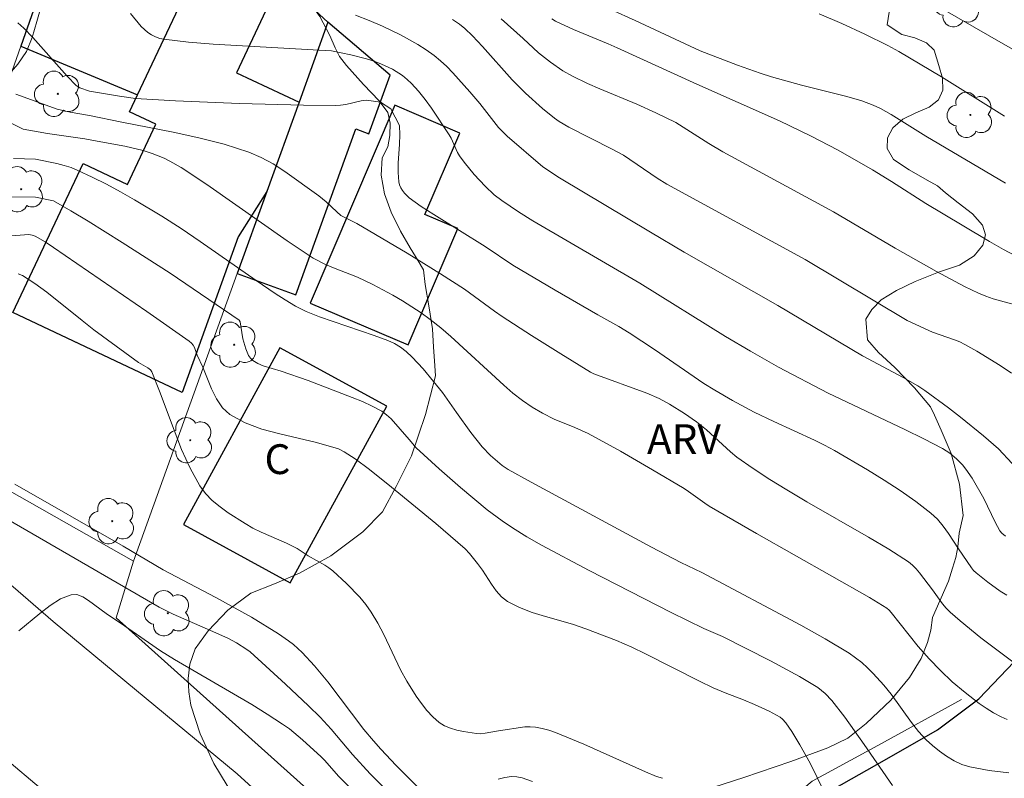
# Model space of a CAD drawing. Units: metres. Extents: x 282632 to 283148, y 1669353 to 1669918.
# Drawn here: x 283008 to 283058, y 1669424 to 1669463 of the extents above; entities that cross this region are included whole.
import ezdxf

# ---------------------------------------------------------------- set-up
doc = ezdxf.new("R2010")
doc.units = ezdxf.units.M
doc.header["$MEASUREMENT"] = 0
for name, color, linetype, lineweight, true_color in [('Arvores_Isoladas', 7, 'Continuous', 18, 0x00ff33), ('Curvas_Intermediarias', 7, 'Continuous', 9, 0x783c14), ('Curvas_Mestras', 7, 'Continuous', 20, 0x783c14), ('Topon_Vegetacao', 7, 'Continuous', 9, 0x00ff33), ('Vegetacao', 7, 'Orla8', 9, 0x00ff33)]:
    doc.layers.add(name, color=color, linetype=linetype, lineweight=lineweight, true_color=true_color)
for name, color, linetype, lineweight in [('Cerca', 8, 'Cerca', 20), ('Edificacoes', 7, 'Continuous', 30), ('Muro_Grade', 8, 'Continuous', 20), ('Pavimentacao_Asfaltica_S_Mfio', 10, 'Continuous', 15), ('Pavimentacao_Nao_Asfaltica_Mfio', 10, 'Continuous', 30), ('Topon_Fundacao_Const_Ruinas', 7, 'Continuous', 9)]:
    doc.layers.add(name, color=color, linetype=linetype, lineweight=lineweight)
doc.styles.add('Arial', font='arial.ttf', dxfattribs={"height": 1.5})
doc.styles.get("Standard").update_dxf_attribs({"font": 'arial.ttf'})
doc.linetypes.add('Cerca', pattern='A,10,0,["X",Standard,S=1,R=0,X=0,Y=-0.5],0.1', length=10.1)
doc.linetypes.add('Orla8', pattern='A,6,-0.5,["V",Standard,S=1,R=0,X=-0.5,Y=-1],-0.5,6,-0.5,["V",Standard,S=1,R=0,X=-0.5,Y=-1],-0.5', length=14)

# ---------------------------------------------------------------- blocks, each defined once
blk = doc.blocks.new('Arvore')
at = {"layer": 'Arvores_Isoladas'}
blk.add_lwpolyline([(-0.718, 0.493, 0.872324), (-0.722, -0.551, 0.862983), (0.284, -0.827, 0.900105), (0.89, 0.029, 0.863155), (0.262, 0.861, 0.882486)], format="xyb", close=True, dxfattribs=at)
blk.add_circle((0, 0), 0.0286, dxfattribs=at)

msp = doc.modelspace()

# ---------------------------------------------------------------- linework, layer by layer
at = {"layer": 'Cerca', "flags": 128}
msp.add_lwpolyline([(283013.881, 1669435.371), (283013.007, 1669432.51), (283035.119, 1669412.67), (283036.514, 1669411.553), (283040.571, 1669416.537), (283044.82, 1669421.54), (283048.076, 1669424.276), (283051.382, 1669426.074), (283055.6, 1669428.389)], dxfattribs=at)
at = {"layer": 'Curvas_Intermediarias', "flags": 128}
for points, elevation in [([(283053.2, 1669464.038), (283057.018, 1669461.816), (283059.434, 1669460.434)], 233), ([(283025.069, 1669462.87), (283025.755, 1669462.608), (283026.43, 1669462.324), (283027.331, 1669461.893), (283028.204, 1669461.4), (283028.623, 1669461.129), (283029.026, 1669460.841), (283029.355, 1669460.573), (283029.667, 1669460.283), (283029.967, 1669459.976), (283030.829, 1669459.016), (283031.322, 1669458.428), (283032.277, 1669457.222), (283032.701, 1669456.78), (283034.505, 1669455.229), (283035.347, 1669454.678), (283039.928, 1669451.936), (283041.632, 1669450.933), (283046.336, 1669448.242), (283050.607, 1669445.706), (283052.653, 1669444.618), (283053.391, 1669444.201), (283053.744, 1669443.97), (283054.951, 1669443.087), (283055.542, 1669442.627), (283056.705, 1669441.683), (283057.465, 1669441.034), (283058.152, 1669440.29)], 239), ([(283057.764, 1669457.795), (283054.587, 1669459.768), (283053.521, 1669460.413), (283052.444, 1669461.038), (283051.881, 1669461.347), (283050.732, 1669461.926), (283049.563, 1669462.464), (283048.43, 1669462.95)], 234), ([(283057.879, 1669433.649), (283057.553, 1669433.855), (283056.924, 1669434.302), (283056.329, 1669434.785), (283056.208, 1669434.904), (283056.1, 1669435.037), (283055.445, 1669435.986), (283054.939, 1669436.758), (283054.674, 1669437.13), (283054.384, 1669437.477), (283054.059, 1669437.785), (283053.301, 1669438.371), (283052.511, 1669438.925), (283051.697, 1669439.453), (283050.867, 1669439.961), (283049.193, 1669440.943), (283048.7, 1669441.213), (283048.197, 1669441.462), (283046.145, 1669442.397), (283045.149, 1669442.878), (283044.055, 1669443.46), (283043.162, 1669443.977), (283042.619, 1669444.317), (283040.135, 1669446.03), (283038.858, 1669446.875), (283038.337, 1669447.186), (283037.278, 1669447.78), (283035.128, 1669449.022), (283032.989, 1669450.284), (283031.594, 1669451.218), (283029.009, 1669452.825), (283028.378, 1669453.242), (283027.767, 1669453.679), (283027.527, 1669453.905), (283027.425, 1669454.039), (283027.34, 1669454.183), (283027.278, 1669454.334), (283027.242, 1669454.487), (283027.21, 1669454.946), (283027.221, 1669455.417), (283027.289, 1669456.373), (283027.305, 1669456.847), (283027.282, 1669457.311), (283026.849, 1669458.16), (283026.331, 1669458.493), (283025.61, 1669458.587), (283025.35, 1669458.553), (283024.572, 1669458.378), (283024.312, 1669458.335), (283024.05, 1669458.319), (283022.443, 1669458.337), (283019.222, 1669458.423), (283016.002, 1669458.564), (283013.984, 1669458.683), (283013.165, 1669458.796), (283011.669, 1669459.054), (283011.18, 1669459.218), (283010.995, 1669459.339), (283010.542, 1669459.801), (283008.807, 1669461.757), (283008.349, 1669462.22), (283008.048, 1669462.492)], 241), ([(283058.125, 1669444.847), (283057.548, 1669445.226), (283056.37, 1669445.943), (283055.774, 1669446.284), (283055.514, 1669446.413), (283055.244, 1669446.521), (283054.136, 1669446.906), (283052.868, 1669447.496), (283047.721, 1669450.563), (283040.746, 1669454.359), (283040.259, 1669454.664), (283038.56, 1669455.829), (283037.996, 1669456.132), (283035.817, 1669457.23), (283035.32, 1669457.515), (283035.089, 1669457.682), (283034.492, 1669458.173), (283033.625, 1669458.947), (283032.959, 1669459.621), (283031.46, 1669461.296), (283030.956, 1669461.834), (283030.572, 1669462.198), (283030.304, 1669462.425), (283029.953, 1669462.659)], 238), ([(283032.397, 1669462.684), (283033.505, 1669461.709), (283034.291, 1669460.972), (283034.885, 1669460.503), (283035.507, 1669460.076), (283035.993, 1669459.802), (283036.747, 1669459.434), (283037.371, 1669459.158), (283039.244, 1669458.395), (283040.201, 1669457.956), (283041.206, 1669457.463), (283042.87, 1669456.407), (283043.571, 1669455.991), (283049.153, 1669452.961), (283052.251, 1669451.135), (283054.335, 1669449.957), (283055.743, 1669449.211), (283056.459, 1669448.868), (283056.817, 1669448.718), (283057.185, 1669448.59), (283057.559, 1669448.477), (283058.693, 1669448.178)], 237), ([(283034.957, 1669462.684), (283035.139, 1669462.569), (283036.051, 1669462.157), (283037.802, 1669461.435), (283038.245, 1669461.238), (283042.27, 1669459.4), (283046.43, 1669457.556), (283047.99, 1669456.795), (283049.378, 1669456.067), (283051.12, 1669455.081), (283052.071, 1669454.498), (283053.806, 1669453.393), (283055.623, 1669452.293), (283057.009, 1669451.474), (283057.707, 1669451.075), (283058.564, 1669450.613)], 236), ([(283007.944, 1669458.89), (283010.033, 1669458.137), (283010.681, 1669457.991), (283011.667, 1669457.821), (283013.285, 1669457.485), (283015.883, 1669456.979), (283017.173, 1669456.7), (283018.442, 1669456.374), (283019.684, 1669455.981), (283020.314, 1669455.713), (283020.919, 1669455.379), (283021.504, 1669454.999), (283023.211, 1669453.772), (283023.587, 1669453.468), (283024.116, 1669452.963), (283024.332, 1669452.777), (283025.132, 1669452.387), (283027.664, 1669450.877), (283029.34, 1669449.85), (283030.558, 1669449.064), (283032.069, 1669447.958), (283032.455, 1669447.694), (283033.924, 1669446.742), (283035.407, 1669445.808), (283036.898, 1669444.893), (283037.077, 1669444.801), (283039.743, 1669443.829), (283040.372, 1669443.567), (283040.888, 1669443.285), (283041.638, 1669442.814), (283042.245, 1669442.391), (283042.751, 1669441.976), (283043.96, 1669440.87), (283044.278, 1669440.614), (283045.095, 1669440.034), (283045.937, 1669439.487), (283046.792, 1669438.959), (283047.813, 1669438.352), (283050.913, 1669436.58), (283051.929, 1669435.97), (283052.922, 1669435.331), (283053.125, 1669435.172), (283053.307, 1669434.988), (283053.475, 1669434.787), (283054.133, 1669433.929), (283054.642, 1669433.222), (283054.826, 1669433), (283055.027, 1669432.795), (283055.527, 1669432.353), (283056.567, 1669431.503), (283058.182, 1669430.296)], 242), ([(283057.903, 1669427.388), (283057.6, 1669427.517), (283057.217, 1669427.722), (283056.844, 1669427.952), (283056.481, 1669428.203), (283055.779, 1669428.744), (283055.128, 1669429.289), (283054.533, 1669429.855), (283053.966, 1669430.45), (283053.422, 1669431.061), (283052.06, 1669432.786), (283051.958, 1669432.901), (283051.842, 1669432.998), (283050.957, 1669433.538), (283045.261, 1669436.768), (283042.878, 1669438.146), (283042.664, 1669438.282), (283041.844, 1669438.884), (283041.631, 1669439.022), (283040.031, 1669439.972), (283038.417, 1669440.902), (283036.787, 1669441.798), (283036.112, 1669442.108), (283035.078, 1669442.528), (283034.481, 1669442.829), (283033.967, 1669443.132), (283033.471, 1669443.463), (283032.993, 1669443.826), (283032.539, 1669444.228), (283029.874, 1669446.688), (283029.362, 1669447.129), (283028.834, 1669447.548), (283028.377, 1669447.877), (283027.427, 1669448.487), (283026.938, 1669448.772), (283025.945, 1669449.31), (283025.557, 1669449.498), (283025.159, 1669449.668), (283023.948, 1669450.141), (283023.551, 1669450.312), (283022.938, 1669450.632), (283021.627, 1669451.514), (283017.574, 1669454.346), (283016.273, 1669455.204), (283015.708, 1669455.528), (283015.418, 1669455.672), (283014.82, 1669455.913), (283014.37, 1669456.05), (283013.447, 1669456.269), (283012.045, 1669456.532), (283011.424, 1669456.638), (283009.552, 1669456.907), (283008.317, 1669457.126), (283007.573, 1669457.495)], 243), ([(283007.825, 1669455.656), (283008.933, 1669455.621), (283010.023, 1669455.403), (283010.381, 1669455.309), (283010.732, 1669455.196), (283011.072, 1669455.058), (283011.798, 1669454.718), (283012.516, 1669454.355), (283013.227, 1669453.973), (283013.929, 1669453.575), (283015.311, 1669452.742), (283016.277, 1669452.12), (283017.23, 1669451.476), (283020.063, 1669449.501), (283021.017, 1669448.858), (283021.522, 1669448.526), (283022.039, 1669448.214), (283022.578, 1669447.949), (283023.254, 1669447.683), (283026.012, 1669446.74), (283026.692, 1669446.483), (283027.022, 1669446.336), (283027.337, 1669446.154), (283027.619, 1669445.934), (283027.911, 1669445.652), (283028.469, 1669445.054), (283029, 1669444.427), (283029.447, 1669443.867), (283030.149, 1669442.851), (283030.876, 1669441.852), (283031.451, 1669441.127), (283031.867, 1669440.695), (283032.453, 1669440.18), (283032.759, 1669439.985), (283033.913, 1669439.352), (283039.977, 1669436.076), (283041.463, 1669435.296), (283042.518, 1669434.789), (283047.499, 1669432.136), (283048.726, 1669431.445), (283049.931, 1669430.725), (283050.259, 1669430.502), (283050.57, 1669430.253), (283050.866, 1669429.984), (283051.15, 1669429.7), (283051.692, 1669429.111), (283052.059, 1669428.664), (283053.071, 1669427.238), (283053.428, 1669426.785), (283053.819, 1669426.369), (283054.14, 1669426.077), (283054.482, 1669425.795), (283054.844, 1669425.535), (283055.223, 1669425.307), (283055.617, 1669425.124), (283056.023, 1669424.997), (283056.991, 1669424.818), (283057.981, 1669424.708)], 244), ([(283007.735, 1669451.753), (283008.609, 1669451.819), (283008.773, 1669451.796), (283008.931, 1669451.742), (283009.431, 1669451.455), (283009.846, 1669451.177), (283014.544, 1669447.94), (283016.677, 1669446.45), (283016.808, 1669446.343), (283016.881, 1669446.258), (283016.955, 1669446.124), (283017.09, 1669445.745), (283017.37, 1669445.14), (283017.806, 1669444.052), (283018.055, 1669443.543), (283018.357, 1669443.099), (283018.738, 1669442.754), (283019.502, 1669442.34), (283020.346, 1669442.024), (283021.244, 1669441.775), (283023.094, 1669441.341), (283024.2, 1669441.031), (283024.486, 1669440.877), (283025.042, 1669440.528), (283025.773, 1669439.989), (283026.877, 1669439.101), (283029.108, 1669437.257), (283030.582, 1669435.986), (283030.808, 1669435.754), (283031.216, 1669435.247), (283031.459, 1669434.915), (283031.913, 1669434.208), (283032.152, 1669433.873), (283032.419, 1669433.577), (283032.728, 1669433.339), (283033.329, 1669433.031), (283033.971, 1669432.782), (283034.641, 1669432.573), (283036.005, 1669432.184), (283036.671, 1669431.963), (283038.22, 1669431.363), (283038.981, 1669431.029), (283039.67, 1669430.7), (283042.4, 1669429.317), (283043.089, 1669428.986), (283043.695, 1669428.732), (283044.617, 1669428.384), (283045.169, 1669428.15), (283045.908, 1669427.807), (283046.454, 1669427.512), (283046.582, 1669427.41), (283046.745, 1669427.226), (283047.043, 1669426.792), (283047.459, 1669426.117), (283047.967, 1669425.185), (283048.673, 1669423.738)], 246), ([(283040.524, 1669424.426), (283040.238, 1669424.521), (283039.679, 1669424.754), (283036.576, 1669426.149), (283035.138, 1669426.731), (283034.808, 1669426.845), (283034.475, 1669426.939), (283034.14, 1669427.004), (283033.872, 1669427.024), (283033.599, 1669427.014), (283032.274, 1669426.826), (283031.599, 1669426.692), (283031.376, 1669426.671), (283031.155, 1669426.679), (283030.498, 1669426.776), (283030.167, 1669426.849), (283029.847, 1669426.948), (283029.549, 1669427.077), (283029.281, 1669427.244), (283028.958, 1669427.521), (283028.659, 1669427.84), (283028.381, 1669428.19), (283028.122, 1669428.56), (283027.642, 1669429.318), (283027.324, 1669429.885), (283026.491, 1669431.664), (283026.195, 1669432.244), (283025.861, 1669432.798), (283025.583, 1669433.18), (283025.28, 1669433.547), (283024.616, 1669434.237), (283023.915, 1669434.882), (283023.728, 1669435.03), (283023.527, 1669435.161), (283022.678, 1669435.632), (283022.125, 1669436.003), (283021.591, 1669436.268), (283020.311, 1669436.822), (283019.897, 1669437.026), (283019.5, 1669437.258), (283018.653, 1669437.805), (283018.238, 1669438.099), (283017.849, 1669438.418), (283017.503, 1669438.769), (283017.216, 1669439.159), (283016.727, 1669440.051), (283016.302, 1669440.991), (283015.921, 1669441.962), (283015.196, 1669443.934), (283014.807, 1669444.902), (283014.735, 1669445.014), (283014.597, 1669445.116), (283014.129, 1669445.383), (283012.999, 1669446.193), (283011.882, 1669447.021), (283011.286, 1669447.487), (283009.516, 1669448.925), (283008.911, 1669449.364), (283008.287, 1669449.756), (283008.074, 1669449.849)], 247), ([(283007.894, 1669439.243), (283013.362, 1669436.125), (283015.374, 1669434.932), (283018.022, 1669433.528), (283019.826, 1669432.545), (283021.179, 1669431.71), (283021.691, 1669431.36), (283021.935, 1669431.169), (283022.382, 1669430.764), (283023.002, 1669430.1), (283023.667, 1669429.284), (283025.486, 1669426.892), (283025.963, 1669426.313), (283026.335, 1669425.892), (283027.111, 1669425.078), (283028.506, 1669423.679)], 248), ([(283006.373, 1669438.13), (283015.164, 1669433.048), (283015.875, 1669432.7), (283018.021, 1669431.763), (283018.661, 1669431.464), (283019.074, 1669431.257), (283019.597, 1669430.921), (283019.754, 1669430.795), (283021.536, 1669429.174), (283022.704, 1669428.071), (283023.276, 1669427.508), (283023.838, 1669426.894), (283024.913, 1669425.619), (283025.808, 1669424.65), (283026.855, 1669423.585)], 249), ([(283032.258, 1669424.385), (283032.591, 1669424.468), (283032.925, 1669424.509), (283033.189, 1669424.497), (283033.456, 1669424.446), (283033.988, 1669424.267)], 248)]:
    msp.add_lwpolyline(points, dxfattribs=dict(at, elevation=elevation))
at = {"layer": 'Curvas_Mestras', "flags": 128}
for points, elevation in [([(283057.821, 1669436.62), (283057.631, 1669436.774), (283057.521, 1669436.898), (283057.286, 1669437.336), (283056.716, 1669438.527), (283056.135, 1669439.541), (283055.819, 1669440.001), (283055.645, 1669440.215), (283055.344, 1669440.527), (283055.005, 1669440.805), (283054.637, 1669441.036), (283053.693, 1669441.524), (283052.736, 1669441.994), (283048.881, 1669443.828), (283046.373, 1669445.137), (283044.964, 1669445.944), (283043.715, 1669446.693), (283039.386, 1669449.372), (283034, 1669452.522), (283033.272, 1669452.975), (283032.437, 1669453.539), (283032.05, 1669453.823), (283031.589, 1669454.263), (283031.045, 1669454.853), (283030.535, 1669455.474), (283030.296, 1669455.793), (283030.195, 1669455.957), (283029.887, 1669456.68), (283029.791, 1669456.849), (283028.892, 1669458.193), (283028.575, 1669458.628), (283028.241, 1669459.045), (283027.888, 1669459.44), (283027.673, 1669459.643), (283027.437, 1669459.829), (283026.923, 1669460.15), (283026.381, 1669460.408), (283026.006, 1669460.553), (283025.622, 1669460.678), (283024.835, 1669460.885), (283023.86, 1669461.086), (283022.934, 1669461.125), (283017.9, 1669461.412), (283016.651, 1669461.518), (283015.414, 1669461.662), (283015.201, 1669461.707), (283014.992, 1669461.783), (283014.791, 1669461.886), (283014.602, 1669462.009), (283014.427, 1669462.151), (283014.272, 1669462.306), (283013.72, 1669462.961)], 240), ([(283057.817, 1669454.419), (283053.803, 1669456.782), (283052.053, 1669457.868), (283051.516, 1669458.169), (283051.146, 1669458.348), (283050.571, 1669458.563), (283049.819, 1669458.775), (283047.54, 1669459.347), (283046.031, 1669459.763), (283045.456, 1669459.948), (283044.317, 1669460.351), (283042.438, 1669461.076), (283039.152, 1669462.608), (283037.96, 1669463.147)], 235), ([(283004.424, 1669453.748), (283008.945, 1669453.707), (283009.853, 1669453.519), (283010.727, 1669453.02), (283011.594, 1669452.502), (283013.311, 1669451.427), (283015.721, 1669449.872), (283019.206, 1669447.509), (283019.258, 1669447.43), (283019.384, 1669446.565), (283019.537, 1669446.058), (283019.679, 1669445.728), (283019.774, 1669445.589), (283019.892, 1669445.478), (283020.142, 1669445.329), (283020.418, 1669445.209), (283021.318, 1669444.932), (283022.683, 1669444.473), (283024.898, 1669443.614), (283025.411, 1669443.406), (283025.909, 1669443.176), (283026.385, 1669442.916), (283026.632, 1669442.74), (283026.859, 1669442.533), (283027.775, 1669441.494), (283028.119, 1669441.077), (283029.279, 1669440.024), (283030.359, 1669439.08), (283031.698, 1669437.959), (283032.454, 1669437.393), (283032.977, 1669437.044), (283033.703, 1669436.599), (283034.444, 1669436.177), (283036.838, 1669434.896), (283040.967, 1669432.774), (283042.617, 1669431.975), (283043.553, 1669431.565), (283045.972, 1669430.344), (283047.441, 1669429.558), (283048.358, 1669429.009), (283048.732, 1669428.703), (283049.067, 1669428.354), (283049.726, 1669427.502), (283050.7, 1669426.137), (283052.122, 1669424.056)], 245), ([(283025.729, 1669423.015), (283024.213, 1669424.541), (283023.524, 1669425.32), (283023.342, 1669425.505), (283022.391, 1669426.368), (283021.731, 1669426.911), (283021.384, 1669427.159), (283020.617, 1669427.658), (283019.836, 1669428.137), (283015.952, 1669430.411), (283015.247, 1669430.843), (283013.423, 1669432.11), (283012.5, 1669432.724), (283011.617, 1669433.386), (283011.317, 1669433.571), (283011.022, 1669433.679), (283010.735, 1669433.676), (283010.2, 1669433.466), (283009.673, 1669433.136), (283009.151, 1669432.73), (283008.1, 1669431.86)], 250)]:
    msp.add_lwpolyline(points, dxfattribs=dict(at, elevation=elevation))
at = {"layer": 'Edificacoes', "flags": 128}
for points in [[(283011.852, 1669471.69), (283008.196, 1669461.321), (283014.075, 1669458.855), (283016.901, 1669464.837), (283017.396, 1669464.604), (283018.537, 1669467.277)], [(283016.334, 1669443.861), (283007.794, 1669447.896), (283011.34, 1669455.4), (283013.574, 1669454.344), (283015.009, 1669457.381), (283013.676, 1669458.011), (283014.075, 1669458.855), (283016.901, 1669464.837), (283017.396, 1669464.604), (283020.55, 1669463.114), (283019.067, 1669459.976), (283022.219, 1669458.487), (283020.594, 1669453.984), (283019.153, 1669451.714)], [(283023.675, 1669462.527), (283022.219, 1669458.487), (283020.594, 1669453.984), (283019.105, 1669449.856), (283022.065, 1669448.788), (283025.078, 1669457.143), (283025.742, 1669456.904), (283026.808, 1669459.859)], [(283027.041, 1669458.337), (283022.784, 1669448.364), (283027.711, 1669446.261), (283030.218, 1669452.134), (283028.565, 1669452.84), (283030.315, 1669456.939)], [(283021.255, 1669446.107), (283016.394, 1669437.208), (283021.775, 1669434.269), (283026.636, 1669443.168)]]:
    msp.add_lwpolyline(points, close=True, dxfattribs=at)
at = {"layer": 'Muro_Grade', "flags": 128}
msp.add_lwpolyline([(283003.335, 1669447.532), (283004.944, 1669446.938), (283002.881, 1669441.596), (283013.881, 1669435.371), (283019.105, 1669449.856), (283020.594, 1669453.984), (283022.219, 1669458.487), (283023.675, 1669462.527), (283018.537, 1669467.277), (283011.852, 1669471.69), (283008.196, 1669461.321), (283004.752, 1669451.553)], close=True, dxfattribs=at)
at = {"layer": 'Pavimentacao_Asfaltica_S_Mfio', "flags": 128}
for points in [[(282928.317, 1669495.473), (282939.801, 1669483.664), (282950.567, 1669473.276), (282959.703, 1669465), (282969.003, 1669457.13), (282977.167, 1669450.398), (282988.626, 1669441.356), (283000.06, 1669431.626), (283012.892, 1669420.804), (283020.311, 1669414.513), (283026.242, 1669409.066), (283027.186, 1669407.999), (283033.036, 1669401.467), (283038.513, 1669396.245), (283044.378, 1669391.822), (283052.082, 1669386.135), (283058.434, 1669381.019), (283066.34, 1669374.104), (283072.194, 1669368.798), (283084.003, 1669359.207)], [(283036.76, 1669410.339), (283035.871, 1669410.315), (283034.991, 1669410.511), (283034.305, 1669410.842), (283033.473, 1669411.393), (283030.067, 1669414.679), (283019.109, 1669424.653), (283009.839, 1669432.331), (282998.877, 1669441.795), (282987.1, 1669451.214), (282981.461, 1669455.955)]]:
    msp.add_lwpolyline(points, dxfattribs=at)
at = {"layer": 'Pavimentacao_Nao_Asfaltica_Mfio', "flags": 128}
msp.add_lwpolyline([(283036.76, 1669410.339), (283037.706, 1669410.614), (283038.568, 1669411.169), (283040.832, 1669413.921), (283042.631, 1669416.555), (283045.083, 1669419.622), (283047.212, 1669422.039), (283049.159, 1669423.887), (283051.717, 1669425.344), (283054.384, 1669426.869), (283056.469, 1669428.428), (283058.249, 1669430.295)], dxfattribs=at)
at = {"layer": 'Vegetacao', "flags": 128}
msp.add_lwpolyline([(283054.132, 1669432.523), (283054.057, 1669431.883), (283053.881, 1669431.262), (283053.56, 1669430.47), (283052.984, 1669429.506), (283052.044, 1669428.356), (283050.801, 1669427.186), (283049.876, 1669426.445), (283048.871, 1669425.957), (283046.998, 1669425.276), (283044.631, 1669424.472), (283042.602, 1669423.815), (283042.018, 1669423.693), (283041.607, 1669423.401), (283041.21, 1669422.947), (283040.911, 1669422.385), (283040.463, 1669421.654), (283039.867, 1669420.927), (283039.078, 1669420.327), (283038.092, 1669420.002), (283036.84, 1669419.988), (283035.293, 1669420.153), (283033.943, 1669420.258), (283033.131, 1669420.238), (283031.708, 1669419.988), (283030.169, 1669419.531), (283028.362, 1669418.811), (283026.704, 1669418.162), (283026.217, 1669418.002), (283025.544, 1669417.905), (283024.696, 1669417.854), (283023.814, 1669417.935), (283022.865, 1669418.178), (283021.982, 1669418.68), (283021.164, 1669419.489), (283020.4, 1669420.708), (283019.796, 1669421.998), (283019.498, 1669422.73), (283019.168, 1669423.271), (283018.603, 1669424.071), (283017.934, 1669425.173), (283017.241, 1669426.661), (283016.774, 1669428.104), (283016.674, 1669428.79), (283016.641, 1669429.453), (283016.709, 1669430.174), (283016.98, 1669430.943), (283017.642, 1669431.858), (283018.639, 1669432.891), (283019.782, 1669433.76), (283020.982, 1669434.232), (283022.243, 1669434.767), (283023.819, 1669435.635), (283025.426, 1669436.844), (283026.432, 1669437.853), (283027.109, 1669439.128), (283027.884, 1669440.678), (283028.585, 1669442.748), (283029.102, 1669444.699), (283029.05, 1669445.465), (283028.989, 1669446.146), (283028.943, 1669447.08), (283028.751, 1669448.23), (283028.568, 1669449.303), (283028.497, 1669450.041), (283028.221, 1669450.5), (283027.821, 1669451.148), (283027.323, 1669451.99), (283026.859, 1669452.944), (283026.526, 1669453.883), (283026.362, 1669454.821), (283026.411, 1669455.687), (283026.685, 1669456.237), (283026.795, 1669456.821), (283026.819, 1669457.432), (283026.694, 1669457.966), (283026.253, 1669458.556), (283025.474, 1669459.388), (283024.618, 1669460.336), (283024.26, 1669460.794), (283024.035, 1669461.238), (283023.774, 1669461.858), (283023.273, 1669462.816), (283022.673, 1669463.612), (283021.742, 1669464.558), (283021.124, 1669465.165), (283020.475, 1669465.592), (283019.259, 1669466.358), (283017.698, 1669467.44), (283016.374, 1669468.478), (283015.981, 1669468.845), (283015.085, 1669469.574), (283014.119, 1669470.306), (283013.15, 1669471.067), (283012.691, 1669471.414), (283012.172, 1669471.68), (283011.742, 1669471.76), (283011.16, 1669471.614), (283010.731, 1669471.013), (283010.492, 1669470.38), (283010.263, 1669469.544), (283010.072, 1669468.871), (283009.956, 1669468.325), (283009.869, 1669467.329), (283009.74, 1669465.834), (283009.421, 1669464.043), (283009, 1669462.551), (283008.774, 1669461.75), (283008.482, 1669461.053), (283008.056, 1669460.412), (283007.621, 1669459.903), (283006.986, 1669459.574), (283006.321, 1669459.88), (283005.941, 1669460.463), (283005.572, 1669461.442), (283005.127, 1669462.753), (283004.719, 1669464.27), (283004.428, 1669465.594), (283004.355, 1669466.091), (283004.312, 1669466.806), (283004.406, 1669467.376), (283005.1, 1669467.897), (283005.748, 1669467.994), (283006.44, 1669468.102), (283007.079, 1669468.255), (283007.527, 1669468.484), (283008.085, 1669469.351), (283008.226, 1669470.005), (283008.161, 1669470.684), (283007.818, 1669471.426), (283006.997, 1669472.464), (283006.265, 1669473.262), (283005.74, 1669473.506), (283004.915, 1669473.599), (283003.881, 1669473.33), (283002.76, 1669472.788), (283001.598, 1669472.064), (283000.262, 1669471.349), (282998.748, 1669470.909), (282997.594, 1669471.042), (282996.478, 1669470.873), (282995.666, 1669470.723), (282994.765, 1669470.592), (282993.984, 1669470.503), (282993.437, 1669470.604), (282993.025, 1669470.889), (282992.654, 1669471.362), (282992.438, 1669471.961), (282992.446, 1669472.661), (282992.619, 1669473.328), (282992.639, 1669473.936), (282992.448, 1669474.595), (282992.242, 1669475.056), (282991.39, 1669475.527), (282990.947, 1669475.784), (282990.539, 1669476.094), (282989.943, 1669476.834), (282989.78, 1669477.324), (282989.602, 1669477.837), (282989.263, 1669478.333), (282988.661, 1669478.905), (282987.967, 1669479.509), (282987.28, 1669480.022), (282986.878, 1669480.37), (282986.532, 1669480.741), (282986.123, 1669481.462), (282986.001, 1669482.247), (282985.744, 1669482.939), (282985.243, 1669483.255), (282984.244, 1669483.221), (282983.653, 1669483.208), (282983.15, 1669483.277), (282982.548, 1669483.925), (282982.421, 1669484.499), (282982.473, 1669485.135), (282982.772, 1669485.806), (282983.213, 1669486.466), (282983.579, 1669486.86), (282983.571, 1669487.832), (282983.579, 1669488.618), (282983.542, 1669489.49), (282983.506, 1669490.367), (282983.463, 1669491.265), (282983.477, 1669492.148), (282983.57, 1669492.713), (282983.591, 1669493.246), (282983.694, 1669494.11), (282983.639, 1669494.84), (282983.46, 1669495.678), (282983.339, 1669496.258), (282983.236, 1669496.801), (282983.172, 1669497.372), (282983.398, 1669498.156), (282983.919, 1669498.4), (282984.593, 1669498.114), (282984.961, 1669497.627), (282985.247, 1669496.944), (282985.476, 1669496.102), (282985.642, 1669495.242), (282985.733, 1669494.289), (282985.827, 1669493.36), (282985.999, 1669492.511), (282986.187, 1669491.898), (282986.397, 1669491.401), (282987.014, 1669490.805), (282987.722, 1669490.949), (282988.234, 1669491.445), (282988.47, 1669491.665), (282988.979, 1669491.957), (282989.361, 1669491.97), (282989.858, 1669491.803), (282990.425, 1669491.293), (282990.844, 1669490.737), (282991.395, 1669489.942), (282991.697, 1669489.419), (282991.872, 1669488.87), (282991.497, 1669488.046), (282990.97, 1669487.656), (282990.443, 1669487.185), (282990.039, 1669486.644), (282989.819, 1669486.055), (282989.839, 1669485.461), (282990.208, 1669484.812), (282991.085, 1669484.062), (282992.048, 1669483.397), (282992.579, 1669483.077), (282993.165, 1669482.805), (282993.81, 1669482.617), (282994.535, 1669482.462), (282995.278, 1669482.356), (282995.964, 1669482.367), (282996.58, 1669482.49), (282997.228, 1669482.765), (282998.049, 1669483.279), (282998.561, 1669483.645), (282998.993, 1669484.005), (282999.397, 1669484.389), (282999.731, 1669484.923), (282999.919, 1669485.695), (282999.889, 1669486.464), (282999.885, 1669486.936), (283000.149, 1669487.668), (283000.518, 1669487.978), (283001.08, 1669488.285), (283001.671, 1669488.656), (283002.05, 1669488.974), (283002.248, 1669489.393), (283002.412, 1669489.873), (283002.36, 1669490.352), (283001.717, 1669490.829), (283001.169, 1669491.14), (283000.918, 1669491.881), (283001.287, 1669492.537), (283001.972, 1669492.748), (283002.918, 1669492.696), (283003.484, 1669492.882), (283003.757, 1669493.654), (283004.002, 1669494.488), (283004.484, 1669495.26), (283004.926, 1669495.586), (283005.45, 1669495.811), (283005.994, 1669495.881), (283006.757, 1669495.505), (283007.039, 1669495.008), (283007.322, 1669494.386), (283007.523, 1669493.682), (283007.616, 1669492.801), (283007.716, 1669491.926), (283007.889, 1669491.104), (283007.956, 1669490.607), (283008.257, 1669490.056), (283008.787, 1669489.56), (283009.132, 1669489.151), (283009.433, 1669488.66), (283009.64, 1669488.118), (283009.714, 1669487.534), (283009.718, 1669486.867), (283009.742, 1669486.243), (283010.271, 1669485.71), (283011.235, 1669485.853), (283011.693, 1669486.144), (283011.986, 1669486.587), (283012.187, 1669487.171), (283012.455, 1669487.889), (283012.731, 1669488.604), (283012.948, 1669489.104), (283013.681, 1669489.519), (283014.171, 1669489.709), (283014.626, 1669489.932), (283015.124, 1669490.605), (283014.819, 1669491.331), (283013.939, 1669491.917), (283013.416, 1669492.218), (283012.935, 1669492.713), (283012.573, 1669493.399), (283012.394, 1669494.313), (283012.347, 1669495.349), (283012.438, 1669496.04), (283012.828, 1669497.104), (283013.171, 1669497.759), (283013.593, 1669498.328), (283013.997, 1669498.803), (283014.401, 1669499.215), (283014.748, 1669499.532), (283015, 1669500.096), (283014.85, 1669500.618), (283014.596, 1669501.254), (283014.297, 1669501.915), (283014.018, 1669502.588), (283013.795, 1669503.284), (283013.708, 1669503.916), (283013.59, 1669504.699), (283013.522, 1669505.537), (283013.691, 1669506.077), (283014.32, 1669506.551), (283015.186, 1669506.624), (283016.006, 1669505.877), (283016.324, 1669505.049), (283016.513, 1669503.949), (283016.604, 1669502.655), (283016.655, 1669501.19), (283016.809, 1669499.676), (283017.052, 1669498.5), (283017.126, 1669497.932), (283017.387, 1669497.264), (283017.765, 1669496.37), (283018.289, 1669495.037), (283018.815, 1669493.331), (283019.147, 1669491.769), (283019.55, 1669490.708), (283020.086, 1669490.072), (283020.875, 1669489.427), (283021.957, 1669488.895), (283022.935, 1669488.607), (283023.681, 1669488.449), (283024.71, 1669488.108), (283026.238, 1669487.592), (283028.136, 1669486.873), (283029.557, 1669486.31), (283030.171, 1669486.025), (283031.244, 1669485.544), (283032.735, 1669484.811), (283034.372, 1669483.86), (283035.315, 1669483.13), (283035.997, 1669482.299), (283036.451, 1669481.547), (283036.825, 1669480.672), (283036.897, 1669479.582), (283036.52, 1669478.562), (283036.04, 1669478.019), (283035.356, 1669477.424), (283034.654, 1669477.01), (283033.814, 1669476.544), (283032.946, 1669476.074), (283032.15, 1669475.592), (283031.569, 1669475.025), (283031.27, 1669474.49), (283031.189, 1669473.958), (283031.348, 1669473.406), (283031.732, 1669472.777), (283032.299, 1669472.126), (283032.987, 1669471.526), (283033.727, 1669471.153), (283034.442, 1669470.951), (283035.334, 1669470.885), (283035.894, 1669471.016), (283036.569, 1669471.559), (283036.688, 1669472.4), (283037.027, 1669473.258), (283037.558, 1669473.537), (283038.402, 1669473.79), (283039.473, 1669473.991), (283040.264, 1669473.953), (283041.186, 1669474.401), (283041.852, 1669474.93), (283041.838, 1669475.486), (283041.79, 1669476.054), (283042.13, 1669476.734), (283042.865, 1669477.222), (283043.346, 1669477.376), (283043.93, 1669477.476), (283044.455, 1669477.42), (283045.006, 1669477.117), (283045.589, 1669476.626), (283046.077, 1669476.175), (283046.578, 1669475.373), (283047.203, 1669474.577), (283047.966, 1669473.716), (283048.642, 1669472.646), (283049.1, 1669471.449), (283049.2, 1669470.595), (283049.356, 1669469.744), (283049.649, 1669468.817), (283050.056, 1669467.932), (283050.554, 1669467.209), (283051.032, 1669466.598), (283051.324, 1669466.071), (283051.623, 1669465.523), (283052.013, 1669464.802), (283052.264, 1669464.072), (283052.177, 1669463.47), (283051.947, 1669463.023), (283051.85, 1669462.391), (283052.598, 1669461.91), (283053.24, 1669461.736), (283053.841, 1669461.477), (283054.228, 1669461.121), (283054.457, 1669460.344), (283054.635, 1669459.706), (283054.662, 1669459.102), (283054.438, 1669458.612), (283053.968, 1669458.245), (283053.305, 1669457.962), (283052.635, 1669457.635), (283052.139, 1669457.197), (283051.865, 1669456.695), (283051.857, 1669456.157), (283052.177, 1669455.607), (283052.963, 1669455.078), (283053.871, 1669454.561), (283054.381, 1669454.275), (283054.79, 1669453.917), (283055.423, 1669453.421), (283056.148, 1669452.866), (283056.662, 1669452.297), (283056.799, 1669451.802), (283056.673, 1669451.285), (283056.244, 1669450.754), (283055.505, 1669450.28), (283054.44, 1669449.923), (283053.259, 1669449.458), (283052.318, 1669449.005), (283051.557, 1669448.527), (283051.083, 1669448.054), (283050.784, 1669447.562), (283050.865, 1669446.525), (283051.42, 1669445.873), (283052.234, 1669445.121), (283053.229, 1669444.095), (283054.034, 1669443.135), (283054.24, 1669442.717), (283054.568, 1669441.961), (283055.079, 1669440.784), (283055.496, 1669439.254), (283055.674, 1669437.663), (283055.483, 1669436.779), (283055.418, 1669436.094), (283055.308, 1669435.554), (283055.148, 1669435.012), (283054.944, 1669434.36)], close=True, dxfattribs=at)

# ---------------------------------------------------------------- block references
at = {"layer": 'Arvores_Isoladas'}
for p in [(283055.389, 1669463.426), (283010.064, 1669458.915), (283056.044, 1669457.851), (283008.218, 1669454.106), (283018.95, 1669446.273), (283016.737, 1669441.459), (283012.807, 1669437.382), (283015.607, 1669432.743)]:
    msp.add_blockref('Arvore', p, dxfattribs=at)

# ---------------------------------------------------------------- texts
at = {"layer": 'Topon_Fundacao_Const_Ruinas', "style": 'Arial'}
msp.add_text('C', height=1.5, dxfattribs=at).set_placement((283020.479, 1669439.755))
at = {"layer": 'Topon_Vegetacao', "style": 'Arial'}
msp.add_text('ARV', height=1.5, dxfattribs=at).set_placement((283039.752, 1669440.763))

doc.saveas('drawing.dxf')
